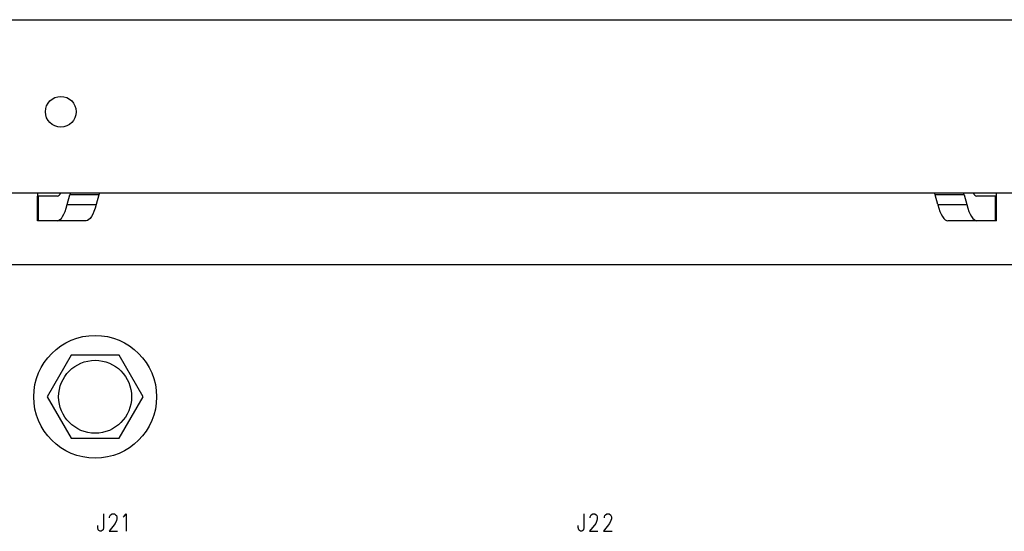
# Model space of a CAD drawing. Extents: x 13.2 to 37.9, y -2.6 to 16.
# Drawn here: x 20.8 to 23.4, y 8.9 to 10.3 of the extents above; entities that cross this region are included whole.
import ezdxf

# ---------------------------------------------------------------- set-up
doc = ezdxf.new("R2010")
doc.units = 0
doc.header["$MEASUREMENT"] = 0
doc.layers.get('0').update_dxf_attribs({"linetype": 'CONTINUOUS'})
doc.layers.add('PCBOARD', color=7, linetype='CONTINUOUS')

msp = doc.modelspace()

# ---------------------------------------------------------------- linework, layer by layer
at = {"color": 7, "linetype": 'CONTINUOUS'}
for p, q in [((17.9085, 10.2505), (26.7544, 10.2505)), ((26.7544, 9.7986), (17.9085, 9.7986)), ((20.8405, 9.7986), (20.8405, 9.7907)), ((20.9179, 9.7685), (20.9246, 9.7943)), ((20.9998, 9.7943), (20.9246, 9.7943)), ((20.9998, 9.7943), (20.9931, 9.7685)), ((23.2536, 9.7943), (23.178, 9.7943)), ((23.1847, 9.7685), (23.178, 9.7943)), ((23.2536, 9.7943), (23.2603, 9.7685)), ((23.3376, 9.7907), (23.3376, 9.7986)), ((20.8432, 9.7907), (20.8405, 9.7907)), ((20.8405, 9.7266), (20.8405, 9.7907)), ((20.8917, 9.7907), (20.8432, 9.7907)), ((20.8432, 9.7266), (20.8432, 9.7907)), ((20.9179, 9.7685), (20.9931, 9.7685)), ((23.1847, 9.7685), (23.2603, 9.7685)), ((23.335, 9.7907), (23.2864, 9.7907)), ((23.3376, 9.7907), (23.335, 9.7907)), ((23.335, 9.7266), (23.335, 9.7907)), ((23.3376, 9.7266), (23.3376, 9.7907)), ((20.8432, 9.7266), (20.8405, 9.7266)), ((20.8917, 9.7266), (20.8432, 9.7266)), ((20.967, 9.7266), (20.8917, 9.7266)), ((23.2864, 9.7266), (23.2109, 9.7266)), ((23.335, 9.7266), (23.2864, 9.7266)), ((23.3376, 9.7266), (23.335, 9.7266))]:
    msp.add_line(p, q, dxfattribs=at)
at = {"color": 7, "linetype": 'CONTINUOUS', "flags": 128}
for points in [[(20.8917, 9.7266), (20.8954, 9.7273), (20.8989, 9.7294), (20.9025, 9.7328), (20.9059, 9.7375), (20.9092, 9.7435), (20.9123, 9.7507), (20.9152, 9.759), (20.9179, 9.7685)], [(20.9931, 9.7685), (20.9904, 9.759), (20.9875, 9.7507), (20.9844, 9.7435), (20.9811, 9.7375), (20.9777, 9.7328), (20.9742, 9.7294), (20.9706, 9.7273), (20.967, 9.7266)], [(23.2603, 9.7685), (23.263, 9.759), (23.2659, 9.7507), (23.269, 9.7435), (23.2723, 9.7375), (23.2757, 9.7328), (23.2792, 9.7294), (23.2828, 9.7273), (23.2864, 9.7266)]]:
    msp.add_lwpolyline(points, dxfattribs=at)
at = {"color": 7, "linetype": 'CONTINUOUS'}
msp.add_circle((20.9011, 10.0106), 0.04, dxfattribs=at)
for centre, radius, start, end in [((20.8892, 9.8025), 0.012, 281.9986, 341.2086), ((20.9295, 9.7942), 0.00496, 117.3698, 178.6356), ((21.0048, 9.7942), 0.00496, 117.3698, 178.6356), ((23.2486, 9.7942), 0.00496, 1.3677, 62.6283), ((23.2889, 9.8025), 0.012, 198.7911, 258.0012)]:
    msp.add_arc(centre, radius, start, end, dxfattribs=at)
for centre, major_axis, ratio, start_param, end_param in [((23.1752, 9.784), (0, 0.0146), 0.266295, 5.497787, 6.283185), ((23.2109, 9.8694), (0, 0.1428), 0.259585, 2.356194, 3.141593)]:
    msp.add_ellipse(centre, major_axis=major_axis, ratio=ratio, start_param=start_param, end_param=end_param, dxfattribs=at)
at = {"layer": 'PCBOARD'}
msp.add_lwpolyline([(20.928, 9.3762), (20.8655, 9.2679), (20.928, 9.1597), (21.053, 9.1597), (21.1155, 9.2679), (21.053, 9.3762)], close=True, dxfattribs=at)
for radius in [0.16, 0.095]:
    msp.add_circle((20.9905, 9.2679), radius, dxfattribs=at)
for points in [[(17.9888, 9.6128), (17.9888, 9.6128), (25.677, 9.6128), (26.8014, 9.6128)], [(21.0122, 8.9625), (21.0122, 8.9625), (21.0122, 8.927), (21.0122, 8.927)], [(21.028, 8.9546), (21.028, 8.9546), (21.0299, 8.9586), (21.0299, 8.9586)], [(21.028, 8.9527), (21.028, 8.9527), (21.028, 8.9546), (21.028, 8.9546)], [(21.0299, 8.9586), (21.0299, 8.9586), (21.0309, 8.9606), (21.0309, 8.9606)], [(21.0309, 8.9606), (21.0309, 8.9606), (21.0349, 8.9625), (21.0349, 8.9625)], [(21.0349, 8.9625), (21.0349, 8.9625), (21.0408, 8.9625), (21.0408, 8.9625)], [(21.0408, 8.9625), (21.0408, 8.9625), (21.0437, 8.9606), (21.0437, 8.9606)], [(21.0437, 8.9606), (21.0437, 8.9606), (21.0457, 8.9586), (21.0457, 8.9586)], [(21.0457, 8.9586), (21.0457, 8.9586), (21.0467, 8.9546), (21.0467, 8.9546)], [(21.0467, 8.9497), (21.0467, 8.9497), (21.0457, 8.9458), (21.0457, 8.9458)], [(21.0467, 8.9546), (21.0467, 8.9546), (21.0467, 8.9497), (21.0467, 8.9497)], [(21.0635, 8.9546), (21.0635, 8.9546), (21.0664, 8.9566), (21.0664, 8.9566)], [(21.0664, 8.9566), (21.0664, 8.9566), (21.0714, 8.9625), (21.0714, 8.9625)], [(21.0714, 8.9625), (21.0714, 8.9625), (21.0714, 8.9173), (21.0714, 8.9173)], [(22.2634, 8.9625), (22.2634, 8.9625), (22.2634, 8.927), (22.2634, 8.927)], [(22.2792, 8.9546), (22.2792, 8.9546), (22.2811, 8.9586), (22.2811, 8.9586)], [(22.2792, 8.9527), (22.2792, 8.9527), (22.2792, 8.9546), (22.2792, 8.9546)], [(22.2811, 8.9586), (22.2811, 8.9586), (22.2821, 8.9606), (22.2821, 8.9606)], [(22.2821, 8.9606), (22.2821, 8.9606), (22.2861, 8.9625), (22.2861, 8.9625)], [(22.2861, 8.9625), (22.2861, 8.9625), (22.292, 8.9625), (22.292, 8.9625)], [(22.292, 8.9625), (22.292, 8.9625), (22.2948, 8.9606), (22.2948, 8.9606)], [(22.2948, 8.9606), (22.2948, 8.9606), (22.2968, 8.9586), (22.2968, 8.9586)], [(22.2968, 8.9586), (22.2968, 8.9586), (22.2978, 8.9546), (22.2978, 8.9546)], [(22.2978, 8.9497), (22.2978, 8.9497), (22.2968, 8.9458), (22.2968, 8.9458)], [(22.2978, 8.9546), (22.2978, 8.9546), (22.2978, 8.9497), (22.2978, 8.9497)], [(22.3165, 8.9546), (22.3165, 8.9546), (22.3175, 8.9586), (22.3175, 8.9586)], [(22.3165, 8.9527), (22.3165, 8.9527), (22.3165, 8.9546), (22.3165, 8.9546)], [(22.3175, 8.9586), (22.3175, 8.9586), (22.3195, 8.9606), (22.3195, 8.9606)], [(22.3195, 8.9606), (22.3195, 8.9606), (22.3225, 8.9625), (22.3225, 8.9625)], [(22.3225, 8.9625), (22.3225, 8.9625), (22.3294, 8.9625), (22.3294, 8.9625)], [(22.3294, 8.9625), (22.3294, 8.9625), (22.3323, 8.9606), (22.3323, 8.9606)], [(22.3323, 8.9606), (22.3323, 8.9606), (22.3333, 8.9586), (22.3333, 8.9586)], [(22.3333, 8.9586), (22.3333, 8.9586), (22.3353, 8.9546), (22.3353, 8.9546)], [(22.3353, 8.9497), (22.3353, 8.9497), (22.3333, 8.9458), (22.3333, 8.9458)], [(22.3353, 8.9546), (22.3353, 8.9546), (22.3353, 8.9497), (22.3353, 8.9497)], [(20.9974, 8.927), (20.9974, 8.927), (20.9974, 8.932), (20.9974, 8.932)], [(20.9984, 8.9211), (20.9984, 8.9211), (20.9974, 8.927), (20.9974, 8.927)], [(21.0122, 8.927), (21.0122, 8.927), (21.0112, 8.9211), (21.0112, 8.9211)], [(21.0428, 8.9379), (21.0428, 8.9379), (21.027, 8.9173), (21.027, 8.9173)], [(21.0457, 8.9458), (21.0457, 8.9458), (21.0428, 8.9379), (21.0428, 8.9379)], [(22.2486, 8.927), (22.2486, 8.927), (22.2486, 8.932), (22.2486, 8.932)], [(22.2496, 8.9211), (22.2496, 8.9211), (22.2486, 8.927), (22.2486, 8.927)], [(22.2634, 8.927), (22.2634, 8.927), (22.2624, 8.9211), (22.2624, 8.9211)], [(22.294, 8.9379), (22.294, 8.9379), (22.2782, 8.9173), (22.2782, 8.9173)], [(22.2968, 8.9458), (22.2968, 8.9458), (22.294, 8.9379), (22.294, 8.9379)], [(22.3303, 8.9379), (22.3303, 8.9379), (22.3146, 8.9173), (22.3146, 8.9173)], [(22.3333, 8.9458), (22.3333, 8.9458), (22.3303, 8.9379), (22.3303, 8.9379)], [(21.0004, 8.9193), (21.0004, 8.9193), (20.9984, 8.9211), (20.9984, 8.9211)], [(21.0033, 8.9173), (21.0033, 8.9173), (21.0004, 8.9193), (21.0004, 8.9193)], [(21.0063, 8.9173), (21.0063, 8.9173), (21.0033, 8.9173), (21.0033, 8.9173)], [(21.0092, 8.9193), (21.0092, 8.9193), (21.0063, 8.9173), (21.0063, 8.9173)], [(21.0112, 8.9211), (21.0112, 8.9211), (21.0092, 8.9193), (21.0092, 8.9193)], [(21.027, 8.9173), (21.027, 8.9173), (21.0487, 8.9173), (21.0487, 8.9173)], [(22.2516, 8.9193), (22.2516, 8.9193), (22.2496, 8.9211), (22.2496, 8.9211)], [(22.2545, 8.9173), (22.2545, 8.9173), (22.2516, 8.9193), (22.2516, 8.9193)], [(22.2575, 8.9173), (22.2575, 8.9173), (22.2545, 8.9173), (22.2545, 8.9173)], [(22.2604, 8.9193), (22.2604, 8.9193), (22.2575, 8.9173), (22.2575, 8.9173)], [(22.2624, 8.9211), (22.2624, 8.9211), (22.2604, 8.9193), (22.2604, 8.9193)], [(22.2782, 8.9173), (22.2782, 8.9173), (22.2998, 8.9173), (22.2998, 8.9173)], [(22.3146, 8.9173), (22.3146, 8.9173), (22.3372, 8.9173), (22.3372, 8.9173)]]:
    msp.add_open_spline(points, degree=3, dxfattribs=at)

doc.saveas('drawing.dxf')
